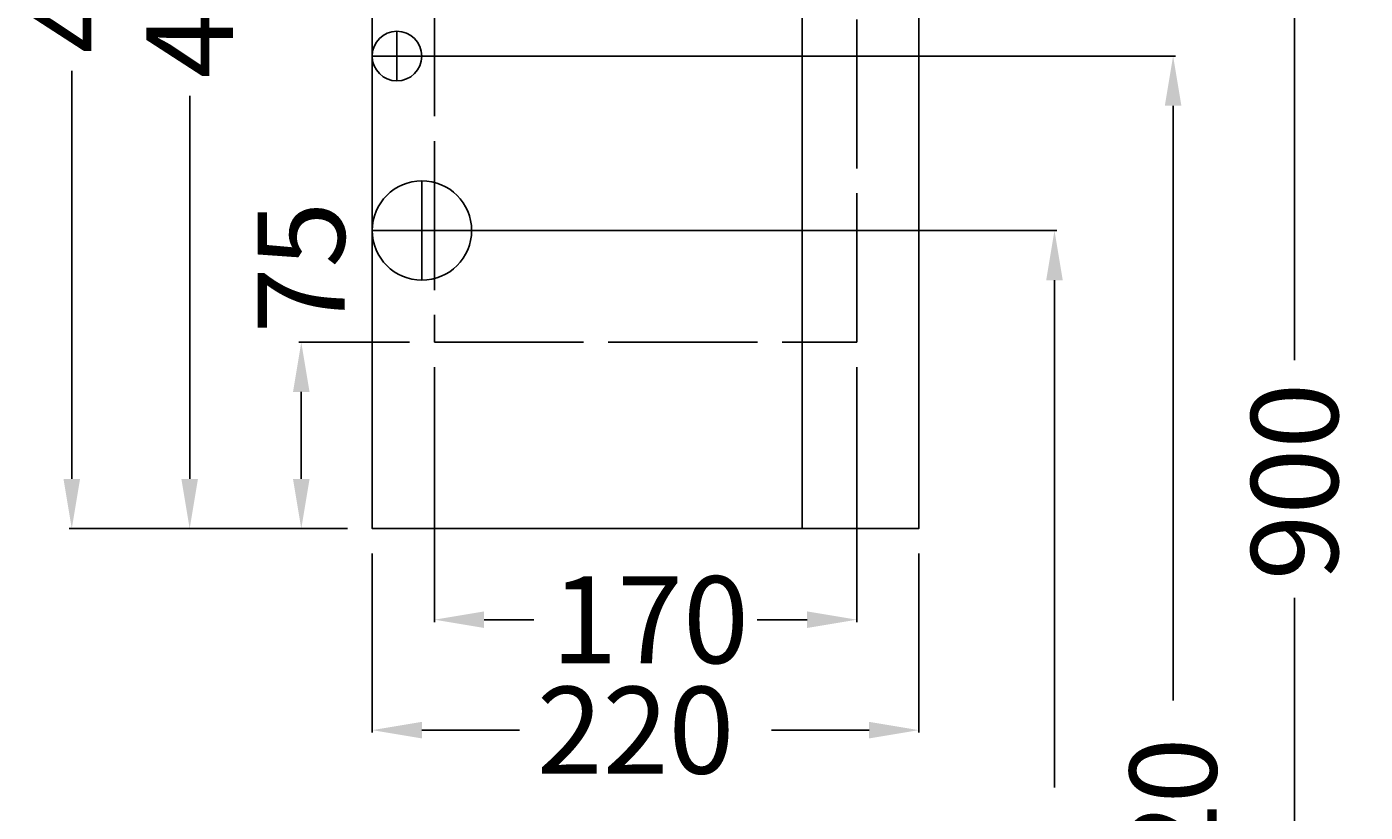
# Model space of a CAD drawing. Extents: x -238 to 301, y -10 to 954.
# Drawn here: x -238 to 301, y 316 to 632 of the extents above; entities that cross this region are included whole.
import ezdxf

# ---------------------------------------------------------------- set-up
doc = ezdxf.new("R2010")
doc.units = 0
doc.header["$LTSCALE"] = 50
doc.linetypes.add('22', pattern=[1.4, 1.2, -0.2])
doc.linetypes.add('31', pattern=[2.1, 1.5, -0.3, 0, -0.3])
doc.layers.get('0').update_dxf_attribs({"linetype": 'CONTINUOUS'})
doc.layers.get('DEFPOINTS').update_dxf_attribs({"linetype": 'CONTINUOUS'})
for name, color, linetype in [('TEAM-AXE', 10, '31'), ('TEAM-BODY', 2, 'CONTINUOUS'), ('TEAM-COLD', 3, 'CONTINUOUS'), ('TEAM-HIDE', 8, '22'), ('TEAM-KAN', 6, 'CONTINUOUS'), ('TEAM-MAS', 9, 'CONTINUOUS'), ('TEAM-WARM', 1, 'CONTINUOUS')]:
    doc.layers.add(name, color=color, linetype=linetype)
doc.dimstyles.get("Standard").update_dxf_attribs({"dimtxt": 2.5, "dimasz": 2.5, "dimexe": 1.25, "dimexo": 0.625, "dimtad": 1, "dimcen": 2.5, "dimazin": 3, "dimtfac": 1, "dimtmove": 0, "dimatfit": 3})

# ---------------------------------------------------------------- blocks, each defined once
blk = doc.blocks.new('*D7')
at = {"color": 9, "linetype": 'BYBLOCK'}
for p, q in [((-99, 420), (-99, 347.876044)), ((121, 420), (121, 347.876044)), ((-79, 348.876044), (-39.75, 348.876044)), ((101, 348.876044), (61.75, 348.876044))]:
    blk.add_line(p, q, dxfattribs=at)
for points in [[(-79, 352.209377), (-79, 345.542711), (-99, 348.876044)], [(101, 352.209377), (101, 345.542711), (121, 348.876044)]]:
    blk.add_solid(points, dxfattribs=at)
at = {"layer": 'DEFPOINTS', "color": 0, "linetype": 'BYBLOCK'}
for p in [(-99, 430), (121, 430), (121, 348.876044)]:
    blk.add_point(p, dxfattribs=at)
at = {"color": 11, "linetype": 'BYBLOCK'}
blk.add_text('220', height=35, dxfattribs=at).set_placement((-32.75, 331.376044))
blk = doc.blocks.new('*D6')
at = {"color": 9, "linetype": 'BYBLOCK'}
for p, q in [((-73.977516, 495), (-73.977516, 392.335448)), ((96.022484, 495), (96.022484, 392.335448)), ((-53.977516, 393.335448), (-33.894182, 393.335448)), ((76.022484, 393.335448), (55.939151, 393.335448))]:
    blk.add_line(p, q, dxfattribs=at)
for points in [[(-53.977516, 396.668781), (-53.977516, 390.002114), (-73.977516, 393.335448)], [(76.022484, 396.668781), (76.022484, 390.002114), (96.022484, 393.335448)]]:
    blk.add_solid(points, dxfattribs=at)
at = {"layer": 'DEFPOINTS', "color": 0, "linetype": 'BYBLOCK'}
for p in [(-73.977516, 505), (96.022484, 505), (-73.977516, 393.335448)]:
    blk.add_point(p, dxfattribs=at)
at = {"color": 11, "linetype": 'BYBLOCK'}
blk.add_text('170', height=35, dxfattribs=at).set_placement((-26.894182, 375.835448))
blk = doc.blocks.new('*D1')
at = {"color": 9, "linetype": 'BYBLOCK'}
for p, q in [((-69, 550), (176.605396, 550)), ((175.605396, 530), (175.605396, 325.75)), ((175.605396, 20), (175.605396, 224.25)), ((10, 0), (176.605396, 0))]:
    blk.add_line(p, q, dxfattribs=at)
for points in [[(172.272062, 530), (178.938729, 530), (175.605396, 550)], [(172.272062, 20), (178.938729, 20), (175.605396, 0)]]:
    blk.add_solid(points, dxfattribs=at)
at = {"layer": 'DEFPOINTS', "color": 0, "linetype": 'BYBLOCK'}
for p in [(-79, 550), (175.605396, 550), (0, 0)]:
    blk.add_point(p, dxfattribs=at)
at = {"color": 11, "linetype": 'BYBLOCK'}
blk.add_text('550', height=35, rotation=90, dxfattribs=at).set_placement((193.105396, 231.25))
blk = doc.blocks.new('*D2')
at = {"color": 9, "linetype": 'BYBLOCK'}
for p, q in [((-79.050126, 620.22), (224.355145, 620.22)), ((223.355145, 600.22), (223.355145, 360.86)), ((223.355145, 20), (223.355145, 259.36)), ((10, 0), (224.355145, 0))]:
    blk.add_line(p, q, dxfattribs=at)
for points in [[(220.021812, 600.22), (226.688479, 600.22), (223.355145, 620.22)], [(220.021812, 20), (226.688479, 20), (223.355145, 0)]]:
    blk.add_solid(points, dxfattribs=at)
at = {"layer": 'DEFPOINTS', "color": 0, "linetype": 'BYBLOCK'}
for p in [(-89.050126, 620.22), (223.355145, 620.22), (0, 0)]:
    blk.add_point(p, dxfattribs=at)
at = {"color": 11, "linetype": 'BYBLOCK'}
blk.add_text('620', height=35, rotation=90, dxfattribs=at).set_placement((240.855145, 266.36))
blk = doc.blocks.new('*D8')
at = {"color": 9, "linetype": 'BYBLOCK'}
for p, q in [((-83.977516, 505), (-128.555463, 505)), ((-127.555463, 485), (-127.555463, 450)), ((-109, 430), (-128.555463, 430))]:
    blk.add_line(p, q, dxfattribs=at)
for points in [[(-130.888797, 485), (-124.22213, 485), (-127.555463, 505)], [(-130.888797, 450), (-124.22213, 450), (-127.555463, 430)]]:
    blk.add_solid(points, dxfattribs=at)
at = {"layer": 'DEFPOINTS', "color": 0, "linetype": 'BYBLOCK'}
for p in [(-73.977516, 505), (-127.555463, 430), (-99, 430)]:
    blk.add_point(p, dxfattribs=at)
at = {"color": 11, "linetype": 'BYBLOCK'}
blk.add_text('75', height=35, rotation=90, dxfattribs=at).set_placement((-110.055463, 508.602328))
blk = doc.blocks.new('*D3')
at = {"color": 9, "linetype": 'BYBLOCK'}
for p, q in [((-90, 900), (-220.923466, 900)), ((-219.923466, 880), (-219.923466, 715.75)), ((-219.923466, 450), (-219.923466, 614.25)), ((-109, 430), (-220.923466, 430))]:
    blk.add_line(p, q, dxfattribs=at)
for points in [[(-223.256799, 880), (-216.590132, 880), (-219.923466, 900)], [(-223.256799, 450), (-216.590132, 450), (-219.923466, 430)]]:
    blk.add_solid(points, dxfattribs=at)
at = {"layer": 'DEFPOINTS', "color": 0, "linetype": 'BYBLOCK'}
for p in [(-219.923466, 900), (-80, 900), (-99, 430)]:
    blk.add_point(p, dxfattribs=at)
at = {"color": 11, "linetype": 'BYBLOCK'}
blk.add_text('470', height=35, rotation=90, dxfattribs=at).set_placement((-202.423466, 621.25))
blk = doc.blocks.new('*D4')
at = {"color": 9, "linetype": 'BYBLOCK'}
for p, q in [((-109, 880), (-173.474207, 880)), ((-172.474207, 860), (-172.474207, 705.75)), ((-172.474207, 450), (-172.474207, 604.25)), ((-109, 430), (-173.474207, 430))]:
    blk.add_line(p, q, dxfattribs=at)
for points in [[(-175.807541, 860), (-169.140874, 860), (-172.474207, 880)], [(-175.807541, 450), (-169.140874, 450), (-172.474207, 430)]]:
    blk.add_solid(points, dxfattribs=at)
at = {"layer": 'DEFPOINTS', "color": 0, "linetype": 'BYBLOCK'}
for p in [(-172.474207, 880), (-99, 880), (-99, 430)]:
    blk.add_point(p, dxfattribs=at)
at = {"color": 11, "linetype": 'BYBLOCK'}
blk.add_text('450', height=35, rotation=90, dxfattribs=at).set_placement((-154.974207, 611.25))
blk = doc.blocks.new('*D0')
at = {"color": 9, "linetype": 'BYBLOCK'}
for p, q in [((230, 900), (273.242035, 900)), ((272.242035, 880), (272.242035, 497.833333)), ((272.242035, 20), (272.242035, 402.166667)), ((10, 0), (273.242035, 0))]:
    blk.add_line(p, q, dxfattribs=at)
for points in [[(268.908701, 880), (275.575368, 880), (272.242035, 900)], [(268.908701, 20), (275.575368, 20), (272.242035, 0)]]:
    blk.add_solid(points, dxfattribs=at)
at = {"layer": 'DEFPOINTS', "color": 0, "linetype": 'BYBLOCK'}
for p in [(220, 900), (272.242035, 900), (0, 0)]:
    blk.add_point(p, dxfattribs=at)
at = {"color": 11, "linetype": 'BYBLOCK'}
blk.add_text('900', height=35, rotation=90, dxfattribs=at).set_placement((289.742035, 409.166667))

msp = doc.modelspace()

# ---------------------------------------------------------------- linework, layer by layer
at = {"layer": 'TEAM-AXE'}
for p, q in [((-89.050126, 610.22), (-89.050126, 630.22)), ((-89.050126, 610.22), (-89.050126, 630.22)), ((-99, 620.22), (-79.100251, 620.22)), ((-99, 620.22), (-79.100251, 620.22)), ((-79, 530), (-79, 570)), ((-99, 550), (-59, 550))]:
    msp.add_line(p, q, dxfattribs=at)
at = {"layer": 'TEAM-BODY'}
msp.add_line((74, 430), (74, 750.053343), dxfattribs=at)
msp.add_lwpolyline([(-99, 880), (-99, 430), (121, 430), (121, 760.057155)], dxfattribs=at)
at = {"layer": 'TEAM-COLD'}
msp.add_circle((-89.050126, 620.22), 10, dxfattribs=at)
at = {"layer": 'TEAM-HIDE'}
msp.add_lwpolyline([(-73.977516, 505), (96.022484, 505), (96.022484, 796), (-73.977516, 796)], close=True, dxfattribs=at)
at = {"layer": 'TEAM-KAN'}
msp.add_circle((-79, 550), 20, dxfattribs=at)
at = {"layer": 'TEAM-WARM'}
msp.add_circle((-89.050126, 620.22), 10, dxfattribs=at)

# ---------------------------------------------------------------- dimensions: what is measured, and where the dimension line sits
at = {"layer": 'TEAM-MAS'}
for base, p1, p2, picture, middle in [((-219.923466, 900), (-99, 430), (-80, 900), '*D3', (-219.923466, 665)), ((272.242035, 900), (0, 0), (220, 900), '*D0', (272.242035, 450)), ((-172.474207, 880), (-99, 430), (-99, 880), '*D4', (-172.474207, 655)), ((223.355145, 620.22), (0, 0), (-89.050126, 620.22), '*D2', (223.355145, 310.11)), ((175.605396, 550), (0, 0), (-79, 550), '*D1', (175.605396, 275))]:
    dim = msp.add_linear_dim(base=base, p1=p1, p2=p2, angle=270, dimstyle='Standard', override={"dimscale": 1}, dxfattribs=at)
    dim.commit()
    dim.dimension.update_dxf_attribs({"geometry": picture, "text_midpoint": middle})
dim = msp.add_linear_dim(base=(-127.555463, 430), p1=(-73.977516, 505), p2=(-99, 430), angle=90, dimstyle='Standard', override={"dimscale": 1}, dxfattribs=at)
dim.commit()
dim.dimension.update_dxf_attribs({"geometry": '*D8', "text_midpoint": (-127.555463, 537.768995), "dimtype": 128})
for base, p1, p2, picture, middle in [((-73.977516, 393.335448), (96.022484, 505), (-73.977516, 505), '*D6', (11.022484, 393.335448)), ((121, 348.876044), (-99, 430), (121, 430), '*D7', (11, 348.876044))]:
    dim = msp.add_linear_dim(base=base, p1=p1, p2=p2, dimstyle='Standard', override={"dimscale": 1}, dxfattribs=at)
    dim.commit()
    dim.dimension.update_dxf_attribs({"geometry": picture, "text_midpoint": middle})

doc.saveas('drawing.dxf')
